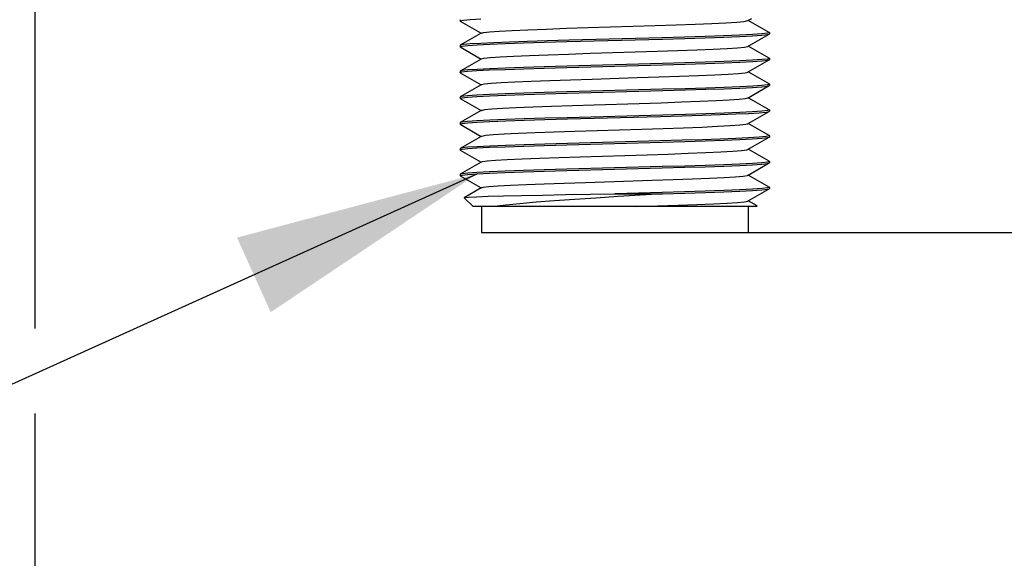
# Model space of a CAD drawing. Units: inches. Extents: x 0.4 to 16.6, y 0.6 to 10.4.
# Drawn here: x 5.1 to 5.9, y 4.8 to 5.2 of the extents above; entities that cross this region are included whole.
import ezdxf

# ---------------------------------------------------------------- set-up
doc = ezdxf.new("R2010")
doc.units = ezdxf.units.IN
doc.header["$LTSCALE"] = 0.935
doc.header["$MEASUREMENT"] = 0
doc.layers.get('0').update_dxf_attribs({"linetype": 'CONTINUOUS'})
for name, color, linetype in [('AXIS', 7, 'CONTINUOUS'), ('NOTES', 7, 'CONTINUOUS'), ('SCHEME_DIMS', 7, 'CONTINUOUS')]:
    doc.layers.add(name, color=color, linetype=linetype)
doc.dimstyles.new('DIMSTYLE_2', dxfattribs={"dimtxt": 0.1, "dimasz": 0.1875, "dimexe": 0.125, "dimexo": 0.0625, "dimgap": 0.1, "dimtad": 0, "dimtih": 1, "dimtoh": 1, "dimdec": 1, "dimlfac": 2, "dimzin": 4, "dimdsep": 46, "dimtxsty": 'STANDARD', "dimblk": '_FILLED', "dimblk1": '_FILLED', "dimblk2": '_FILLED', "dimcen": 0.09, "dimadec": 3, "dimazin": 1, "dimtp": 0.1, "dimtm": 0.1, "dimtfac": 1, "dimtdec": 3, "dimtofl": 0, "dimtmove": 0, "dimatfit": 3, "dimldrblk": '_FILLED', "dimfxl": 1, "dimtolj": 1, "dimtzin": 4, "dimarcsym": 0})
doc.dimstyles.get("Standard").update_dxf_attribs({"dimtxt": 0.1, "dimasz": 0.1875, "dimexe": 0.125, "dimexo": 0.0625, "dimgap": 0.09, "dimtad": 0, "dimtih": 1, "dimtoh": 1, "dimdec": 3, "dimzin": 4, "dimdsep": 46, "dimtxsty": 'STANDARD', "dimblk": '_FILLED', "dimblk1": '_FILLED', "dimblk2": '_FILLED', "dimcen": 0.09, "dimadec": 3, "dimazin": 1, "dimtol": 1, "dimtp": 0.005, "dimtm": 0.005, "dimtfac": 1, "dimtdec": 3, "dimtofl": 0, "dimtmove": 0, "dimatfit": 3, "dimldrblk": '_FILLED', "dimfxl": 1, "dimtolj": 1, "dimtzin": 4, "dimarcsym": 0})

# ---------------------------------------------------------------- blocks, each defined once
blk = doc.blocks.new('_FILLED')
at = {"color": 0, "linetype": 'BYBLOCK'}
blk.add_solid([(0, 0), (-1, 0.1667), (-1, -0.1667)], dxfattribs=at)
blk = doc.blocks.new('*D1')
at = {"layer": 'SCHEME_DIMS', "color": 7, "linetype": 'CONTINUOUS'}
for p, q in [((6.56461, 5.16653), (6.56461, 5.56653)), ((5.89089, 5.16653), (6.68961, 5.16653)), ((5.73685, 5.00314), (6.68961, 5.00314)), ((6.56461, 5.00314), (6.56461, 4.48121)), ((6.56461, 4.48121), (6.71461, 4.48121))]:
    blk.add_line(p, q, dxfattribs=at)
at = {"layer": 'SCHEME_DIMS', "color": 7, "linetype": 'CONTINUOUS', "xscale": 0.1875, "yscale": 0.1875, "zscale": 0.1875}
for p, rotation in [((6.56461, 5.16653), 270), ((6.56461, 5.00314), 90)]:
    blk.add_blockref('_FILLED', p, dxfattribs=dict(at, rotation=rotation))
at = {"layer": 'SCHEME_DIMS', "color": 7, "linetype": 'CONTINUOUS', "insert": (6.81461, 4.53121), "char_height": 0.1, "width": 0.5, "attachment_point": 1, "line_spacing_factor": 0.9}
blk.add_mtext('8,3\\P[.33]', dxfattribs=at)
blk = doc.blocks.new('*D2')
at = {"layer": 'SCHEME_DIMS', "color": 7, "linetype": 'CONTINUOUS'}
for p, q in [((7.31461, 5.54055), (7.31461, 5.94055)), ((5.99916, 5.54055), (6.52213, 5.54055)), ((6.59234, 5.54055), (7.43961, 5.54055)), ((5.73685, 5.00314), (7.43961, 5.00314)), ((7.31461, 5.00314), (7.31461, 4.60314))]:
    blk.add_line(p, q, dxfattribs=at)
at = {"layer": 'SCHEME_DIMS', "color": 7, "linetype": 'CONTINUOUS', "xscale": 0.1875, "yscale": 0.1875, "zscale": 0.1875}
for p, rotation in [((7.31461, 5.54055), 270), ((7.31461, 5.00314), 90)]:
    blk.add_blockref('_FILLED', p, dxfattribs=dict(at, rotation=rotation))
at = {"layer": 'SCHEME_DIMS', "color": 7, "linetype": 'CONTINUOUS', "insert": (7.21461, 5.39684), "char_height": 0.1, "width": 0.6, "attachment_point": 2, "line_spacing_factor": 0.9}
blk.add_mtext('27,3\\P[1.07]', dxfattribs=at)
blk = doc.blocks.new('*D3')
at = {"layer": 'SCHEME_DIMS', "color": 7, "linetype": 'CONTINUOUS'}
for p, q in [((5.12957, 5.55679), (5.12957, 5.40297)), ((6.0154, 5.55679), (6.0154, 4.37814)), ((5.12957, 5.27245), (5.12957, 4.92971)), ((5.12957, 4.86499), (5.12957, 4.37814)), ((5.12957, 4.50314), (4.72957, 4.50314)), ((6.0154, 4.50314), (6.4154, 4.50314))]:
    blk.add_line(p, q, dxfattribs=at)
at = {"layer": 'SCHEME_DIMS', "color": 7, "linetype": 'CONTINUOUS', "xscale": 0.1875, "yscale": 0.1875, "zscale": 0.1875}
blk.add_blockref('_FILLED', (5.12957, 4.50314), dxfattribs=at)
at = {"layer": 'SCHEME_DIMS', "color": 7, "linetype": 'CONTINUOUS', "xscale": 0.1875, "yscale": 0.1875, "zscale": 0.1875, "rotation": 180}
blk.add_blockref('_FILLED', (6.0154, 4.50314), dxfattribs=at)
at = {"layer": 'SCHEME_DIMS', "color": 7, "linetype": 'CONTINUOUS', "insert": (5.37248, 4.55314), "char_height": 0.1, "width": 0.6, "attachment_point": 2, "line_spacing_factor": 0.9}
blk.add_mtext('45\\P[1.77]', dxfattribs=at)
blk = doc.blocks.new('*D5')
at = {"layer": 'SCHEME_DIMS', "color": 7, "linetype": 'CONTINUOUS'}
for p, q in [((5.63498, 9.68655), (7.81461, 9.68655)), ((7.68961, 9.68655), (7.68961, 7.56985)), ((7.68961, 5.00314), (7.68961, 7.11985)), ((5.63498, 5.00314), (7.81461, 5.00314))]:
    blk.add_line(p, q, dxfattribs=at)
at = {"layer": 'SCHEME_DIMS', "color": 7, "linetype": 'CONTINUOUS', "xscale": 0.1875, "yscale": 0.1875, "zscale": 0.1875}
for p, rotation in [((7.68961, 9.68655), 90), ((7.68961, 5.00314), 270)]:
    blk.add_blockref('_FILLED', p, dxfattribs=dict(at, rotation=rotation))
at = {"layer": 'SCHEME_DIMS', "color": 7, "linetype": 'CONTINUOUS', "insert": (7.63961, 7.46985), "char_height": 0.1, "width": 0.6, "attachment_point": 2, "line_spacing_factor": 0.9}
blk.add_mtext('237,9\\P[9.37]', dxfattribs=at)

msp = doc.modelspace()

# ---------------------------------------------------------------- linework, layer by layer
at = {"color": 7, "linetype": 'CONTINUOUS'}
for p, q in [((5.45437, 5.16456), (5.45447, 5.16469)), ((5.4545, 5.16442), (5.45437, 5.16456)), ((5.4545, 5.16442), (5.47043, 5.15521)), ((5.55222, 5.1595), (5.60338, 5.1611)), ((5.67425, 5.16489), (5.6771, 5.16653)), ((5.69047, 5.15585), (5.67454, 5.16505)), ((5.47043, 5.15521), (5.4545, 5.146)), ((5.47071, 5.15538), (5.47043, 5.15521)), ((5.67454, 5.14537), (5.69047, 5.15457)), ((5.69059, 5.1557), (5.6891, 5.1552)), ((5.69047, 5.15585), (5.69059, 5.1557)), ((5.69047, 5.15457), (5.69059, 5.15472)), ((5.4545, 5.146), (5.45437, 5.14586)), ((5.45437, 5.14488), (5.45587, 5.14537)), ((5.53583, 5.14881), (5.60892, 5.15078)), ((5.60869, 5.15176), (5.53755, 5.14984)), ((5.67425, 5.1452), (5.67454, 5.14537)), ((5.69047, 5.13616), (5.67454, 5.14537)), ((5.4545, 5.14473), (5.45437, 5.14488)), ((5.4545, 5.14473), (5.47043, 5.13553)), ((5.47043, 5.13553), (5.4545, 5.12632)), ((5.47071, 5.13569), (5.47043, 5.13553)), ((5.60892, 5.13208), (5.53583, 5.13011)), ((5.5359, 5.12913), (5.60907, 5.1311)), ((5.67454, 5.12568), (5.69047, 5.13489)), ((5.69059, 5.13602), (5.68916, 5.13553)), ((5.69047, 5.13616), (5.69059, 5.13602)), ((5.69047, 5.13489), (5.69059, 5.13503)), ((5.4545, 5.12632), (5.45437, 5.12618)), ((5.45437, 5.12519), (5.45579, 5.12568)), ((5.4545, 5.12505), (5.45437, 5.12519)), ((5.4545, 5.12505), (5.47043, 5.11584)), ((5.67425, 5.12552), (5.67454, 5.12568)), ((5.69047, 5.11648), (5.67454, 5.12568)), ((5.47043, 5.11584), (5.4545, 5.10663)), ((5.47071, 5.11601), (5.47043, 5.11584)), ((5.67454, 5.106), (5.69047, 5.1152)), ((5.69059, 5.11633), (5.68917, 5.11585)), ((5.69047, 5.11648), (5.69059, 5.11633)), ((5.69047, 5.1152), (5.69059, 5.11535)), ((5.60907, 5.1124), (5.5359, 5.11042)), ((5.53605, 5.10944), (5.60914, 5.11142)), ((5.4545, 5.10663), (5.45437, 5.10649)), ((5.45437, 5.10551), (5.45581, 5.10599)), ((5.4545, 5.10536), (5.45437, 5.10551)), ((5.4545, 5.10536), (5.47043, 5.09616)), ((5.67425, 5.10583), (5.67454, 5.106)), ((5.69047, 5.09679), (5.67454, 5.106)), ((5.47043, 5.09616), (5.4545, 5.08695)), ((5.47071, 5.09632), (5.47043, 5.09616)), ((5.60914, 5.09271), (5.53605, 5.09074)), ((5.67454, 5.08631), (5.69047, 5.09552)), ((5.69059, 5.09665), (5.6891, 5.09615)), ((5.69047, 5.09679), (5.69059, 5.09665)), ((5.69047, 5.09552), (5.69059, 5.09566)), ((5.4545, 5.08695), (5.45437, 5.0868)), ((5.45437, 5.08582), (5.45587, 5.08632)), ((5.4545, 5.08568), (5.45437, 5.08582)), ((5.4545, 5.08568), (5.47043, 5.07647)), ((5.53627, 5.08977), (5.60742, 5.09168)), ((5.67425, 5.08615), (5.67454, 5.08631)), ((5.69047, 5.07711), (5.67454, 5.08631)), ((5.54212, 5.08044), (5.59309, 5.08203)), ((5.47043, 5.07647), (5.4545, 5.06726)), ((5.47071, 5.07664), (5.47043, 5.07647)), ((5.53586, 5.07007), (5.60881, 5.07204)), ((5.60742, 5.07298), (5.53627, 5.07106)), ((5.67454, 5.06663), (5.69047, 5.07583)), ((5.69047, 5.07711), (5.69059, 5.07696)), ((5.69047, 5.07583), (5.69059, 5.07598)), ((5.69059, 5.07696), (5.69049, 5.07683)), ((5.4545, 5.06726), (5.45437, 5.06712)), ((5.45437, 5.06614), (5.45584, 5.06663)), ((5.4545, 5.06599), (5.45437, 5.06614)), ((5.4545, 5.06599), (5.47043, 5.05679)), ((5.54611, 5.06089), (5.59714, 5.06247)), ((5.67425, 5.06646), (5.67454, 5.06663)), ((5.69047, 5.05742), (5.67454, 5.06663)), ((5.47043, 5.05679), (5.4545, 5.04758)), ((5.47071, 5.05695), (5.47043, 5.05679)), ((5.67454, 5.04694), (5.69047, 5.05615)), ((5.69059, 5.05728), (5.6891, 5.05678)), ((5.69047, 5.05742), (5.69059, 5.05728)), ((5.69047, 5.05615), (5.69059, 5.05629)), ((5.4545, 5.04758), (5.45437, 5.04743)), ((5.53579, 5.05038), (5.60875, 5.05235)), ((5.60881, 5.05334), (5.53586, 5.05137)), ((5.45437, 5.04645), (5.45586, 5.04695)), ((5.4545, 5.04631), (5.45437, 5.04645)), ((5.4545, 5.04631), (5.47043, 5.0371)), ((5.55014, 5.04133), (5.60115, 5.04291)), ((5.67425, 5.04678), (5.67454, 5.04694)), ((5.69047, 5.03774), (5.67454, 5.04694)), ((5.47043, 5.0371), (5.45753, 5.02964)), ((5.47071, 5.03727), (5.47043, 5.0371)), ((5.53475, 5.03202), (5.57248, 5.03267)), ((5.60875, 5.03365), (5.57248, 5.03267)), ((5.57248, 5.03267), (5.60898, 5.03267)), ((5.67454, 5.02726), (5.69047, 5.03646)), ((5.69059, 5.03759), (5.68914, 5.0371)), ((5.69047, 5.03774), (5.69059, 5.03759)), ((5.69047, 5.03646), (5.69059, 5.03661)), ((5.45749, 5.02955), (5.45753, 5.02964)), ((5.46422, 5.02283), (5.45749, 5.02955)), ((5.67425, 5.02709), (5.67454, 5.02726)), ((5.6812, 5.02341), (5.67454, 5.02726)), ((5.68075, 5.02283), (5.46422, 5.02283)), ((5.47061, 5.02283), (5.47061, 5.00314)), ((5.67435, 5.02283), (5.67435, 5.00314)), ((5.68075, 5.02283), (5.68123, 5.02331)), ((5.68123, 5.02331), (5.6812, 5.02341)), ((5.47061, 5.00314), (5.67435, 5.00314))]:
    msp.add_line(p, q, dxfattribs=at)
for points in [[(5.45447, 5.16469), (5.45682, 5.1652), (5.46211, 5.1657), (5.4702, 5.1662)], [(5.60338, 5.1611), (5.61931, 5.16163), (5.6339, 5.16216), (5.64673, 5.16269), (5.65744, 5.16322), (5.66572, 5.16375), (5.67132, 5.16428), (5.6741, 5.16481), (5.67425, 5.16489)], [(5.47071, 5.15538), (5.4723, 5.15579), (5.4769, 5.15632), (5.48422, 5.15685)], [(5.48422, 5.15685), (5.49408, 5.15738), (5.50618, 5.15791), (5.52017, 5.15844), (5.53567, 5.15897), (5.55222, 5.1595)], [(5.6891, 5.1552), (5.68479, 5.15472), (5.67771, 5.15423), (5.6679, 5.15373), (5.6557, 5.15323), (5.64159, 5.15274), (5.62584, 5.15225), (5.60869, 5.15176)], [(5.60892, 5.15078), (5.62594, 5.15127), (5.64165, 5.15176), (5.65579, 5.15225), (5.66801, 5.15275), (5.67782, 5.15325), (5.68488, 5.15374), (5.68916, 5.15423), (5.69047, 5.15457)], [(5.4702, 5.1475), (5.46211, 5.147), (5.45682, 5.1465), (5.4545, 5.146)], [(5.45587, 5.14537), (5.46022, 5.14587), (5.46729, 5.14635), (5.47697, 5.14685), (5.48891, 5.14733), (5.50283, 5.14782), (5.51856, 5.14831), (5.53583, 5.14881)], [(5.53755, 5.14984), (5.52096, 5.14937), (5.5057, 5.1489), (5.49204, 5.14843), (5.48007, 5.14797), (5.4702, 5.1475)], [(5.55376, 5.13987), (5.58812, 5.14093), (5.60487, 5.14146), (5.6207, 5.14199), (5.63515, 5.14252), (5.6478, 5.14305), (5.6583, 5.14358), (5.66634, 5.14411), (5.67169, 5.14464), (5.67425, 5.1452)], [(5.47071, 5.13569), (5.4726, 5.13615), (5.47745, 5.13668), (5.48502, 5.13721), (5.49509, 5.13774), (5.50738, 5.13828), (5.52153, 5.13881), (5.53714, 5.13934), (5.55376, 5.13987)], [(5.53583, 5.13011), (5.51856, 5.12961), (5.50283, 5.12912), (5.48891, 5.12863), (5.47697, 5.12815), (5.46729, 5.12765), (5.46022, 5.12716), (5.45587, 5.12667), (5.4545, 5.12632)], [(5.68916, 5.13553), (5.68488, 5.13504), (5.67782, 5.13455), (5.66801, 5.13405), (5.65579, 5.13355), (5.64165, 5.13306), (5.62594, 5.13257), (5.60892, 5.13208)], [(5.60907, 5.1311), (5.6263, 5.13159), (5.642, 5.13208), (5.65604, 5.13257), (5.66817, 5.13307), (5.67789, 5.13357), (5.68491, 5.13406), (5.68917, 5.13455), (5.69047, 5.13489)], [(5.45579, 5.12568), (5.46006, 5.12617), (5.46708, 5.12666), (5.47681, 5.12715), (5.48894, 5.12765), (5.50298, 5.12814), (5.51867, 5.12863), (5.5359, 5.12913)], [(5.5553, 5.12023), (5.58967, 5.12129), (5.60636, 5.12182), (5.62208, 5.12235), (5.63638, 5.12288), (5.64885, 5.12342), (5.65913, 5.12395), (5.66694, 5.12448), (5.67204, 5.12501), (5.67425, 5.12552)], [(5.47071, 5.11601), (5.47293, 5.11652), (5.47803, 5.11705), (5.48583, 5.11758), (5.49612, 5.11811), (5.50859, 5.11864), (5.52289, 5.11917), (5.53861, 5.1197), (5.5553, 5.12023)], [(5.68917, 5.11585), (5.68491, 5.11536), (5.67789, 5.11487), (5.66817, 5.11437), (5.65604, 5.11387), (5.642, 5.11338), (5.6263, 5.11289), (5.60907, 5.1124)], [(5.60914, 5.11142), (5.62642, 5.11191), (5.64215, 5.1124), (5.65607, 5.11289), (5.668, 5.11338), (5.67768, 5.11387), (5.68475, 5.11436), (5.6891, 5.11485), (5.69047, 5.1152)], [(5.5359, 5.11042), (5.51867, 5.10993), (5.50298, 5.10944), (5.48894, 5.10895), (5.47681, 5.10845), (5.46708, 5.10796), (5.46006, 5.10747), (5.45579, 5.10698), (5.4545, 5.10663)], [(5.45581, 5.10599), (5.46009, 5.10648), (5.46715, 5.10698), (5.47696, 5.10748), (5.48918, 5.10797), (5.50332, 5.10847), (5.51904, 5.10896), (5.53605, 5.10944)], [(5.47071, 5.09632), (5.47328, 5.09688), (5.47863, 5.09741), (5.48667, 5.09794), (5.49717, 5.09847), (5.50982, 5.099), (5.52427, 5.09953), (5.5401, 5.10006), (5.55685, 5.10059), (5.59121, 5.10166)], [(5.59121, 5.10166), (5.60783, 5.10219), (5.62344, 5.10272), (5.63759, 5.10325), (5.64988, 5.10378), (5.65995, 5.10431), (5.66752, 5.10484), (5.67236, 5.10537), (5.67425, 5.10583)], [(5.60742, 5.09168), (5.624, 5.09216), (5.63926, 5.09262), (5.65293, 5.09309), (5.6649, 5.09356), (5.67477, 5.09402)], [(5.6891, 5.09615), (5.68475, 5.09566), (5.67768, 5.09517), (5.668, 5.09468), (5.65607, 5.09419), (5.64215, 5.0937), (5.62642, 5.09321), (5.60914, 5.09271)], [(5.67477, 5.09402), (5.68286, 5.09452), (5.68815, 5.09502), (5.69047, 5.09552)], [(5.53605, 5.09074), (5.51904, 5.09026), (5.50332, 5.08977), (5.48918, 5.08927), (5.47696, 5.08877), (5.46715, 5.08828), (5.46009, 5.08778), (5.45581, 5.08729), (5.4545, 5.08695)], [(5.45587, 5.08632), (5.46018, 5.08681), (5.46726, 5.0873), (5.47706, 5.0878), (5.48927, 5.08829), (5.50337, 5.08878), (5.51912, 5.08927), (5.53627, 5.08977)], [(5.66074, 5.08467), (5.66807, 5.0852), (5.67266, 5.08573), (5.67425, 5.08615)], [(5.47071, 5.07664), (5.47096, 5.07674), (5.47389, 5.07727), (5.47962, 5.0778), (5.48799, 5.07833), (5.49876, 5.07886), (5.51162, 5.07939), (5.52622, 5.07992), (5.54212, 5.08044)], [(5.59309, 5.08203), (5.60956, 5.08256), (5.62497, 5.08309), (5.6389, 5.08362), (5.65094, 5.08414), (5.66074, 5.08467)], [(5.53627, 5.07106), (5.51912, 5.07057), (5.50337, 5.07008), (5.48927, 5.06959), (5.47706, 5.06909), (5.46726, 5.0686), (5.46018, 5.06811), (5.45587, 5.06762), (5.4545, 5.06726)], [(5.45584, 5.06663), (5.46016, 5.06712), (5.46716, 5.06761), (5.47681, 5.0681), (5.48886, 5.06859), (5.50287, 5.06908), (5.51859, 5.06957), (5.53586, 5.07007)], [(5.67477, 5.07532), (5.6649, 5.07486), (5.65293, 5.07439), (5.63926, 5.07392), (5.624, 5.07346), (5.60742, 5.07298)], [(5.60881, 5.07204), (5.626, 5.07253), (5.64172, 5.07302), (5.65578, 5.07351), (5.66794, 5.07401), (5.67771, 5.0745), (5.68478, 5.07499), (5.6891, 5.07548), (5.69047, 5.07583)], [(5.69049, 5.07683), (5.68815, 5.07632), (5.68286, 5.07582), (5.67477, 5.07532)], [(5.59714, 5.06247), (5.61339, 5.063), (5.62849, 5.06353), (5.64199, 5.06406), (5.65352, 5.06459), (5.66275, 5.06511), (5.66941, 5.06564), (5.67332, 5.06617), (5.67425, 5.06646)], [(5.47071, 5.05695), (5.4714, 5.05719), (5.47502, 5.05771), (5.48141, 5.05824), (5.49038, 5.05877), (5.50169, 5.0593), (5.515, 5.05983), (5.52995, 5.06036), (5.54611, 5.06089)], [(5.60875, 5.05235), (5.62582, 5.05284), (5.64158, 5.05333), (5.65572, 5.05382), (5.66795, 5.05432), (5.67776, 5.05482), (5.68485, 5.05531), (5.68914, 5.0558), (5.69047, 5.05615)], [(5.6891, 5.05678), (5.68478, 5.05629), (5.67771, 5.0558), (5.66794, 5.0553), (5.65578, 5.05481), (5.64172, 5.05432), (5.626, 5.05383), (5.60881, 5.05334)], [(5.53586, 5.05137), (5.51859, 5.05087), (5.50287, 5.05038), (5.48886, 5.04989), (5.47681, 5.0494), (5.46716, 5.04891), (5.46016, 5.04842), (5.45584, 5.04793), (5.4545, 5.04758)], [(5.45586, 5.04695), (5.46021, 5.04744), (5.46727, 5.04793), (5.47688, 5.04842), (5.48881, 5.04891), (5.50276, 5.04939), (5.5185, 5.04988), (5.53579, 5.05038)], [(5.47071, 5.03727), (5.47202, 5.03763), (5.47632, 5.03816), (5.48335, 5.03869), (5.49291, 5.03921), (5.50473, 5.03974), (5.51848, 5.04027), (5.53376, 5.0408), (5.55014, 5.04133)], [(5.60115, 5.04291), (5.61716, 5.04344), (5.63191, 5.04397), (5.64497, 5.0445), (5.65597, 5.04503), (5.6646, 5.04556), (5.67061, 5.04609), (5.67384, 5.04661), (5.67425, 5.04678)], [(5.60898, 5.03267), (5.57499, 5.0305), (5.55814, 5.02941), (5.54187, 5.02832), (5.52655, 5.02723), (5.51248, 5.02613), (5.49997, 5.02503), (5.48926, 5.02393), (5.48059, 5.02283)], [(5.68914, 5.0371), (5.68485, 5.03661), (5.67776, 5.03612), (5.66795, 5.03562), (5.65572, 5.03512), (5.64158, 5.03463), (5.62582, 5.03414), (5.60875, 5.03365)], [(5.60898, 5.03267), (5.62609, 5.03316), (5.64175, 5.03365), (5.65586, 5.03414), (5.66806, 5.03464), (5.67784, 5.03514), (5.68489, 5.03563), (5.68917, 5.03612), (5.69047, 5.03646)], [(5.45753, 5.02964), (5.45783, 5.02974), (5.46085, 5.03007), (5.46691, 5.03039), (5.47585, 5.03072), (5.48743, 5.03105), (5.50136, 5.03137), (5.51727, 5.0317), (5.53475, 5.03202)], [(5.58843, 5.02283), (5.6051, 5.02336), (5.62085, 5.02389), (5.63523, 5.02441), (5.64782, 5.02494), (5.65828, 5.02547), (5.6663, 5.026), (5.67165, 5.02653), (5.67425, 5.02709)], [(5.67757, 5.02283), (5.68077, 5.02316), (5.68123, 5.02331)]]:
    msp.add_lwpolyline(points, dxfattribs=at)
at = {"layer": 'AXIS', "color": 7, "linetype": 'CONTINUOUS'}
for p, q in [((5.45437, 5.16555), (5.45437, 5.16456)), ((5.69059, 5.1557), (5.69059, 5.15472)), ((5.45437, 5.14586), (5.45437, 5.14488)), ((5.69059, 5.13602), (5.69059, 5.13503)), ((5.45437, 5.12618), (5.45437, 5.12519)), ((5.69059, 5.11633), (5.69059, 5.11535)), ((5.45437, 5.10649), (5.45437, 5.10551)), ((5.69059, 5.09665), (5.69059, 5.09566)), ((5.45437, 5.0868), (5.45437, 5.08582)), ((5.69059, 5.07696), (5.69059, 5.07598)), ((5.45437, 5.06712), (5.45437, 5.06614)), ((5.69059, 5.05728), (5.69059, 5.05629)), ((5.45437, 5.04743), (5.45437, 5.04645)), ((5.69059, 5.03759), (5.69059, 5.03661))]:
    msp.add_line(p, q, dxfattribs=at)

# ---------------------------------------------------------------- dimensions: what is measured, and where the dimension line sits
at = {"layer": 'SCHEME_DIMS', "color": 7, "linetype": 'CONTINUOUS'}
for base, p1, p2, angle, picture, middle in [((7.68961, 9.68655), (5.57248, 5.00314), (5.57248, 9.68655), 90, '*D5', (7.68961, 7.34485)), ((7.31461, 5.54055), (5.67435, 5.00314), (5.93666, 5.54055), 90, '*D2', (7.31461, 5.27184)), ((5.12957, 4.50314), (6.0154, 5.61929), (5.12957, 5.61929), 180, '*D3', (5.57248, 4.42814)), ((6.56461, 5.16653), (5.67435, 5.00314), (5.82839, 5.16653), 90, '*D1', (7.06461, 4.40621))]:
    dim = msp.add_linear_dim(base=base, p1=p1, p2=p2, angle=angle, text='<>\\P[]', dimstyle='DIMSTYLE_2', dxfattribs=at)
    dim.commit()
    dim.dimension.update_dxf_attribs({"geometry": picture, "text_midpoint": middle, "dimtype": 160})

# ---------------------------------------------------------------- leaders
at = {"layer": 'NOTES', "color": 7, "linetype": 'CONTINUOUS'}
msp.add_leader([(5.46764, 5.04795), (4.84881, 4.76813), (4.59881, 4.76813)], dimstyle='STANDARD', override={"dimtad": 0}, dxfattribs=at)

doc.saveas('drawing.dxf')
